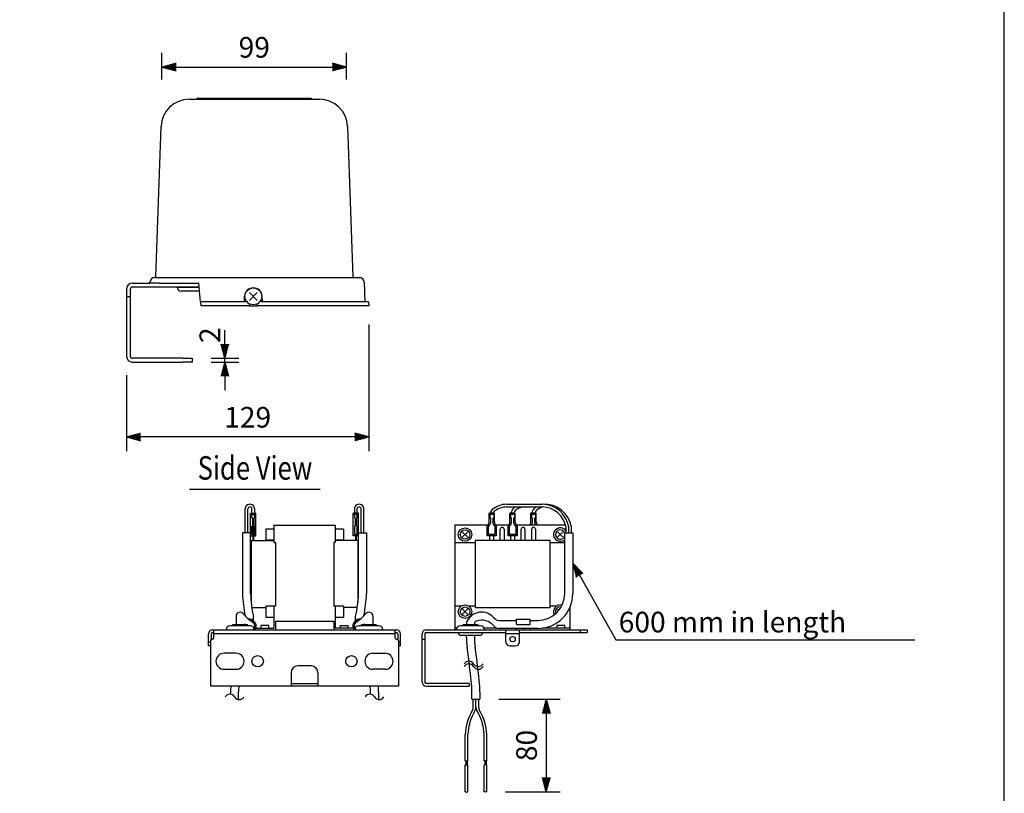
# Model space of a CAD drawing. Units: millimetres. Extents: x 0 to 900, y 0 to 1375.
# Drawn here: x 376 to 900, y 433 to 845 of the extents above; entities that cross this region are included whole.
import ezdxf
from ezdxf.enums import TextEntityAlignment as Align

# ---------------------------------------------------------------- set-up
doc = ezdxf.new("R2010")
doc.units = ezdxf.units.MM
doc.header["$LTSCALE"] = 40
for name, color, linetype in [('1', 3, 'Continuous'), ('GAWA', 2, 'Continuous'), ('scale', 4, 'Continuous')]:
    doc.layers.add(name, color=color, linetype=linetype)
doc.styles.get("Standard").update_dxf_attribs({"font": 'SIMPLEX.shx'})
doc.styles.add('UT7', font='TOAFONT', dxfattribs={"width": 0.8})
doc.dimstyles.new('ISO-25', dxfattribs={"dimtxt": 2.5, "dimasz": 2.5, "dimexe": 1.25, "dimexo": 0.625, "dimtad": 1, "dimtxsty": 'Standard', "dimcen": 2.5, "dimadec": 0, "dimazin": 0, "dimtfac": 1, "dimtmove": 0, "dimatfit": 3, "dimfxl": 0, "dimarcsym": 0})
doc.dimstyles.get("Standard").update_dxf_attribs({"dimtxt": 0.18, "dimasz": 0.18, "dimexe": 0.18, "dimexo": 0.0625, "dimgap": 0.09, "dimtad": 0, "dimtih": 1, "dimtoh": 1, "dimdec": 4, "dimzin": 0, "dimdsep": 46, "dimtxsty": 'Standard', "dimcen": 0.09, "dimadec": 0, "dimazin": 0, "dimtfac": 1, "dimtdec": 4, "dimtofl": 0, "dimtmove": 0, "dimatfit": 3, "dimfxl": 0, "dimtolj": 1, "dimtzin": 0, "dimarcsym": 0})

# ---------------------------------------------------------------- blocks, each defined once
blk = doc.blocks.new('YAZ1', base_point=(184, 133))
for p, q in [((184, 133), (183, 133.268)), ((184, 133), (183, 132.732)), ((183, 133), (184, 133))]:
    blk.add_line(p, q)
blk = doc.blocks.new('YAZ3')
for p, q in [((-0.999, 0.247), (-0.922, 0.247)), ((-0.999, 0.197), (-0.735, 0.197)), ((-0.999, 0.147), (-0.549, 0.147)), ((-0.999, 0.097), (-0.362, 0.097)), ((-0.999, 0.047), (-0.176, 0.047)), ((-0.999, -0.053), (-0.198, -0.053)), ((-0.999, -0.103), (-0.384, -0.103)), ((-0.999, -0.153), (-0.571, -0.153)), ((-0.999, -0.203), (-0.757, -0.203)), ((-0.999, -0.253), (-0.944, -0.253))]:
    blk.add_line(p, q)
blk.add_solid([(0, 0), (-1, 0.268), (-1, -0.268)])
blk.add_blockref('YAZ1', (0, 0))
blk = doc.blocks.new('*D61')
at = {"layer": 'DEFPOINTS', "color": 0}
for p in [(561.53, 692.83), (432.53, 665.83), (432.53, 622.91)]:
    blk.add_point(p, dxfattribs=at)
at = {"layer": 'scale', "color": 0, "lineweight": -2}
for p, q in [((561.53, 682.83), (561.53, 615.41)), ((432.53, 655.83), (432.53, 615.41)), ((554.03, 622.91), (440.03, 622.91))]:
    blk.add_line(p, q, dxfattribs=at)
at = {"layer": 'scale', "color": 0, "lineweight": -2, "xscale": 7.5, "yscale": 7.5, "zscale": 7.5, "rotation": 180}
blk.add_blockref('YAZ3', (432.53, 622.91), dxfattribs=at)
at = {"layer": 'scale', "color": 0, "lineweight": -2, "xscale": 7.5, "yscale": 7.5, "zscale": 7.5}
blk.add_blockref('YAZ3', (561.53, 622.91), dxfattribs=at)
at = {"layer": 'scale', "color": 0, "insert": (497.03, 633.41), "char_height": 11, "attachment_point": 5}
blk.add_mtext('\\A1;129', dxfattribs=at)
blk = doc.blocks.new('*D68')
at = {"layer": 'DEFPOINTS', "color": 0}
for p in [(467.53, 664.83), (467.53, 662.83), (484.88, 664.83)]:
    blk.add_point(p, dxfattribs=at)
at = {"layer": 'scale', "color": 0, "lineweight": -2}
for p, q in [((484.88, 672.33), (484.88, 679.83)), ((477.53, 664.83), (492.38, 664.83)), ((477.53, 662.83), (492.38, 662.83)), ((484.88, 662.83), (484.88, 664.83)), ((484.88, 655.33), (484.88, 647.83))]:
    blk.add_line(p, q, dxfattribs=at)
at = {"layer": 'scale', "color": 0, "lineweight": -2, "xscale": 7.5, "yscale": 7.5, "zscale": 7.5}
for p, rotation in [((484.88, 664.83), 270), ((484.88, 662.83), 90)]:
    blk.add_blockref('YAZ3', p, dxfattribs=dict(at, rotation=rotation))
at = {"layer": 'scale', "color": 0, "insert": (476.88, 677.14), "char_height": 11, "attachment_point": 5, "rotation": 90}
blk.add_mtext('\\A1;2', dxfattribs=at)
blk = doc.blocks.new('*D49')
at = {"layer": 'DEFPOINTS', "color": 0}
for p in [(549.67, 820), (451.39, 803.43), (549.67, 803.43)]:
    blk.add_point(p, dxfattribs=at)
at = {"layer": 'scale', "color": 0, "lineweight": -2}
for p, q in [((451.39, 813.43), (451.39, 827.5)), ((549.67, 813.43), (549.67, 827.5)), ((458.89, 820), (542.17, 820))]:
    blk.add_line(p, q, dxfattribs=at)
at = {"layer": 'scale', "color": 0, "lineweight": -2, "xscale": 7.5, "yscale": 7.5, "zscale": 7.5, "rotation": 180}
blk.add_blockref('YAZ3', (451.39, 820), dxfattribs=at)
at = {"layer": 'scale', "color": 0, "lineweight": -2, "xscale": 7.5, "yscale": 7.5, "zscale": 7.5}
blk.add_blockref('YAZ3', (549.67, 820), dxfattribs=at)
at = {"layer": 'scale', "color": 0, "insert": (500.53, 830.5), "char_height": 11, "attachment_point": 5}
blk.add_mtext('\\A1;99', dxfattribs=at)
blk = doc.blocks.new('*D53')
at = {"layer": 'DEFPOINTS', "color": 0}
for p in [(620.75, 483.15), (624.32, 433.93), (656.04, 433.93)]:
    blk.add_point(p, dxfattribs=at)
at = {"layer": 'scale', "color": 0, "lineweight": -2}
for p, q in [((630.75, 483.15), (663.54, 483.15)), ((656.04, 475.65), (656.04, 441.43)), ((634.32, 433.93), (663.54, 433.93))]:
    blk.add_line(p, q, dxfattribs=at)
at = {"layer": 'scale', "color": 0, "lineweight": -2, "xscale": 7.5, "yscale": 7.5, "zscale": 7.5}
for p, rotation in [((656.04, 483.15), 90), ((656.04, 433.93), 270)]:
    blk.add_blockref('YAZ3', p, dxfattribs=dict(at, rotation=rotation))
at = {"layer": 'scale', "color": 0, "insert": (645.54, 458.54), "char_height": 11, "attachment_point": 5, "rotation": 90}
blk.add_mtext('\\A1;80', dxfattribs=at)

msp = doc.modelspace()

# ---------------------------------------------------------------- linework, layer by layer
at = {"color": 7, "linetype": 'Continuous'}
for p, q in [((465.8542, 802.8337), (535.201, 802.8337)), ((470.0174, 803.0442), (470.0119, 802.8337)), ((470.4172, 803.4337), (471.0276, 803.4337)), ((471.0276, 803.4337), (530.0276, 803.4337)), ((530.0276, 803.4337), (530.6379, 803.4337)), ((531.0378, 803.0442), (531.0433, 802.8337)), ((448.0682, 708.3163), (450.8633, 788.3572)), ((550.1918, 788.3572), (552.9869, 708.3163)), ((435.5276, 704.8337), (444.9466, 704.8337)), ((435.5276, 702.8337), (471.2026, 702.8337)), ((444.9466, 704.8337), (444.9671, 705.421)), ((449.9436, 704.8337), (444.9466, 704.8337)), ((447.4656, 707.8337), (556.5895, 707.8337)), ((449.9436, 704.8337), (471.0276, 704.8337)), ((461.5276, 702.8337), (461.5276, 702.5337)), ((471.9025, 694.8337), (471.0276, 704.8337)), ((559.088, 705.421), (559.4577, 694.8337)), ((432.5276, 701.8337), (432.5276, 665.8337)), ((432.5276, 697.8337), (434.5276, 697.8337)), ((434.5276, 665.8337), (434.5276, 701.8337)), ((471.2288, 702.5337), (459.5276, 702.5337)), ((471.4038, 700.5337), (461.5276, 700.5337)), ((495.3312, 694.8337), (495.4128, 697.9515)), ((504.6423, 697.9515), (504.724, 694.8337)), ((495.8309, 694.8337), (471.9025, 694.8337)), ((471.9025, 694.8337), (472.0774, 692.8337)), ((497.7459, 692.8337), (472.0774, 692.8337)), ((495.8647, 696.1248), (495.8309, 694.8337)), ((497.7748, 693.9382), (497.7459, 692.8337)), ((498.0276, 692.8337), (502.0276, 692.8337)), ((502.3092, 692.8337), (502.2803, 693.9382)), ((554.5276, 692.8337), (502.3092, 692.8337)), ((504.2243, 694.8337), (504.1905, 696.1248)), ((554.5276, 694.8337), (504.2243, 694.8337)), ((561.4577, 694.8337), (554.5276, 694.8337)), ((561.5276, 692.8337), (554.5276, 692.8337)), ((561.4577, 694.8337), (561.5276, 692.8337)), ((462.5276, 664.8337), (435.5276, 664.8337)), ((435.5276, 662.8337), (462.5276, 662.8337)), ((462.5276, 664.8337), (467.5276, 664.8337)), ((467.5276, 662.8337), (462.5276, 662.8337)), ((467.5276, 664.8337), (467.5276, 662.8337))]:
    msp.add_line(p, q, dxfattribs=at)
for p, q in [((497.9063, 695.7124), (502.1489, 699.955)), ((497.9063, 699.955), (502.1489, 695.7124)), ((495.6878, 571.8946), (495.6878, 584.5944)), ((497.1164, 571.8946), (497.1164, 584.5815)), ((498.5794, 582.3361), (501.4365, 582.3361)), ((498.5794, 570.1933), (498.5794, 582.3361)), ((499.2936, 579.8873), (499.2936, 584.5815)), ((500.7222, 584.5944), (500.7222, 579.8873)), ((501.4365, 570.1933), (501.4365, 582.3361)), ((553.1508, 570.1933), (553.1508, 582.3361)), ((556.008, 582.3361), (553.1508, 582.3361)), ((553.8651, 584.5944), (553.8651, 579.8873)), ((555.2937, 579.8873), (555.2937, 584.5815)), ((556.008, 570.1933), (556.008, 582.3361)), ((557.471, 571.8946), (557.471, 584.5815)), ((558.8995, 571.8946), (558.8995, 584.5944)), ((625.5638, 577.491), (625.5638, 582.3361)), ((628.4209, 582.3361), (625.5638, 582.3361)), ((628.4209, 577.491), (628.4209, 582.3361)), ((634.8495, 587.0987), (653.879, 587.0987)), ((634.8495, 585.6701), (653.879, 585.6701)), ((636.7067, 577.491), (636.7067, 582.3361)), ((639.5638, 582.3361), (636.7067, 582.3361)), ((637.4209, 581.6218), (637.4209, 582.5188)), ((639.5638, 577.491), (639.5638, 582.3361)), ((650.7067, 582.3361), (647.8495, 582.3361)), ((647.8495, 577.491), (647.8495, 582.3361)), ((648.5638, 581.6218), (648.5638, 582.5188)), ((650.7067, 577.491), (650.7067, 582.3361)), ((499.2936, 582.0309), (499.2936, 581.6218)), ((499.2936, 581.6218), (500.7222, 581.6218)), ((499.2936, 579.8873), (499.6508, 579.8873)), ((499.6508, 579.8873), (499.6508, 575.479)), ((500.3651, 579.8873), (500.7222, 579.8873)), ((500.3651, 579.8873), (500.3651, 575.479)), ((500.7222, 581.6218), (500.7222, 582.0309)), ((553.8651, 581.6218), (553.8651, 582.0309)), ((555.2937, 581.6218), (553.8651, 581.6218)), ((554.2223, 579.8873), (553.8651, 579.8873)), ((554.2223, 579.8873), (554.2223, 575.479)), ((554.9365, 579.8873), (554.9365, 575.479)), ((555.2937, 579.8873), (554.9365, 579.8873)), ((555.2937, 582.0309), (555.2937, 581.6218)), ((625.9209, 581.6218), (625.9209, 579.8873)), ((628.0638, 581.6218), (625.9209, 581.6218)), ((625.9209, 579.8873), (626.2781, 579.8873)), ((626.2781, 581.6218), (626.2781, 582.0309)), ((626.2781, 579.8873), (626.2781, 576.9076)), ((627.7066, 582.0309), (627.7066, 581.6218)), ((627.7066, 579.8873), (628.0638, 579.8873)), ((627.7066, 576.9076), (627.7066, 579.8873)), ((628.0638, 581.6218), (628.0638, 579.8873)), ((637.0638, 581.6218), (637.0638, 579.8873)), ((639.2067, 581.6218), (637.0638, 581.6218)), ((637.0638, 579.8873), (637.4209, 579.8873)), ((637.4209, 579.8873), (637.4209, 576.9076)), ((638.8495, 581.8531), (638.8495, 581.6218)), ((638.8495, 579.8873), (639.2067, 579.8873)), ((638.8495, 576.9076), (638.8495, 579.8873)), ((639.2067, 581.6218), (639.2067, 579.8873)), ((650.3495, 581.6218), (648.2067, 581.6218)), ((648.2067, 581.6218), (648.2067, 579.8873)), ((648.2067, 579.8873), (648.5638, 579.8873)), ((648.5638, 579.8873), (648.5638, 576.9076)), ((649.9924, 581.8531), (649.9924, 581.6218)), ((649.9924, 579.8873), (650.3495, 579.8873)), ((649.9924, 576.9076), (649.9924, 579.8873)), ((650.3495, 581.6218), (650.3495, 579.8873)), ((494.2592, 571.8946), (494.2592, 539.479)), ((498.5449, 571.8946), (494.2592, 571.8946)), ((498.5449, 539.479), (498.5449, 571.8946)), ((499.2936, 575.479), (499.6508, 575.479)), ((499.2936, 570.9076), (499.2936, 575.479)), ((499.8294, 574.8361), (499.8294, 567.6933)), ((500.1865, 574.8361), (499.8294, 574.8361)), ((500.1865, 574.8361), (500.1865, 567.6933)), ((500.3651, 575.479), (500.7222, 575.479)), ((500.7222, 575.479), (500.7222, 570.9076)), ((510.9008, 573.7647), (506.6151, 573.7647)), ((506.6151, 573.7647), (506.6151, 568.0504)), ((510.9008, 575.9076), (543.6865, 575.9076)), ((510.9008, 575.9076), (510.9008, 566.6218)), ((543.6865, 575.9076), (543.6865, 566.6218)), ((547.9723, 573.7647), (543.6865, 573.7647)), ((547.9723, 573.7647), (547.9723, 568.0504)), ((553.8651, 575.479), (553.8651, 570.9076)), ((554.2223, 575.479), (553.8651, 575.479)), ((555.2937, 575.479), (554.9365, 575.479)), ((555.2937, 570.9076), (555.2937, 575.479)), ((556.0424, 571.8946), (560.3281, 571.8946)), ((556.0424, 539.479), (556.0424, 571.8946)), ((560.3281, 571.8946), (560.3281, 539.479)), ((625.9164, 575.9076), (607.4209, 575.9076)), ((607.4209, 575.9076), (607.4209, 520.1932)), ((611.5154, 572.1702), (614.0408, 569.6449)), ((611.5154, 569.6449), (614.0408, 572.1702)), ((624.6352, 570.1933), (624.6352, 576.0624)), ((625.3495, 570.9076), (625.3495, 575.479)), ((637.0592, 575.9076), (628.0684, 575.9076)), ((628.6352, 575.479), (628.6352, 570.9076)), ((629.3495, 576.0624), (629.3495, 570.1933)), ((631.5638, 567.6933), (631.5638, 573.8361)), ((633.5638, 573.8361), (633.5638, 567.6933)), ((635.7781, 570.1933), (635.7781, 576.0624)), ((636.4924, 570.9076), (636.4924, 575.479)), ((666.3363, 575.9076), (639.2112, 575.9076)), ((639.7781, 575.479), (639.7781, 570.9076)), ((640.4924, 576.0624), (640.4924, 570.1933)), ((642.7067, 567.6933), (642.7067, 573.8361)), ((644.7067, 573.8361), (644.7067, 567.6933)), ((648.2781, 567.6933), (648.2781, 573.8361)), ((650.2781, 573.8361), (650.2781, 567.6933)), ((662.2297, 569.6449), (664.7551, 572.1702)), ((662.2297, 572.1702), (664.7551, 569.6449)), ((665.8903, 539.479), (665.8903, 571.8946)), ((665.8903, 571.8946), (670.176, 571.8946)), ((666.6046, 571.8946), (666.6046, 574.6566)), ((666.6046, 571.9548), (666.6046, 571.8946)), ((668.0331, 571.8946), (668.0331, 574.7699)), ((669.4617, 571.8946), (669.4617, 574.7699)), ((670.176, 571.8946), (670.176, 539.479)), ((498.5794, 570.1933), (501.4365, 570.1933)), ((498.9008, 567.6933), (498.9008, 534.632)), ((498.9008, 567.6933), (510.9008, 567.6933)), ((499.2936, 570.9076), (500.7222, 570.9076)), ((499.8294, 570.9076), (499.8294, 567.6933)), ((500.1865, 570.9076), (500.1865, 567.6933)), ((506.6151, 568.0504), (510.9008, 568.0504)), ((510.9008, 566.6218), (511.7579, 566.6218)), ((511.7579, 566.6218), (511.7579, 532.6932)), ((542.8294, 566.6218), (542.8294, 532.6932)), ((543.6865, 566.6218), (542.8294, 566.6218)), ((543.6865, 568.0504), (547.9723, 568.0504)), ((555.6865, 567.6933), (543.6865, 567.6933)), ((556.008, 570.1933), (553.1508, 570.1933)), ((555.2937, 570.9076), (553.8651, 570.9076)), ((554.4008, 570.9076), (554.4008, 567.6933)), ((554.758, 570.9076), (554.758, 567.6933)), ((555.6865, 567.6933), (555.6865, 534.632)), ((607.4209, 566.6218), (618.1352, 566.6218)), ((658.1352, 567.6933), (618.1352, 567.6933)), ((618.1352, 567.6933), (618.1352, 531.9789)), ((629.3495, 570.1933), (624.6352, 570.1933)), ((628.6352, 570.9076), (625.3495, 570.9076)), ((625.9924, 567.6933), (625.9924, 570.9076)), ((627.9924, 570.9076), (627.9924, 567.6933)), ((640.4924, 570.1933), (635.7781, 570.1933)), ((639.7781, 570.9076), (636.4924, 570.9076)), ((637.1352, 567.6933), (637.1352, 570.9076)), ((639.1352, 570.9076), (639.1352, 567.6933)), ((658.1352, 531.9789), (658.1352, 567.6933)), ((658.1352, 566.6218), (665.8903, 566.6218)), ((499.227, 531.9789), (506.6151, 531.9789)), ((511.7579, 532.6932), (506.6151, 532.6932)), ((506.6151, 532.6932), (506.6151, 526.9789)), ((510.9008, 532.6932), (510.9008, 521.0504)), ((547.9723, 532.6932), (542.8294, 532.6932)), ((543.6865, 532.6932), (543.6865, 521.0504)), ((547.9723, 532.6932), (547.9723, 526.9789)), ((555.3603, 531.9789), (547.9723, 531.9789)), ((610.6352, 532.6932), (607.4209, 532.6932)), ((611.5154, 528.5734), (614.0408, 531.0988)), ((611.5154, 531.0988), (614.0408, 528.5734)), ((618.1352, 532.6932), (614.9209, 532.6932)), ((618.1352, 531.9789), (658.1352, 531.9789)), ((661.3495, 532.6932), (658.1352, 532.6932)), ((662.2297, 531.0988), (662.766, 530.5625)), ((668.8495, 520.1932), (668.8495, 532.5863)), ((490.8651, 527.4402), (490.8651, 522.8361)), ((500.0503, 525.0894), (500.0503, 527.2182)), ((506.6151, 526.9789), (510.9008, 526.9789)), ((511.7579, 524.8361), (542.8294, 524.8361)), ((511.7579, 524.8361), (511.7579, 520.1932)), ((542.8294, 524.8361), (542.8294, 520.1932)), ((543.6865, 526.9789), (547.9723, 526.9789)), ((554.537, 525.0894), (554.537, 527.2182)), ((563.7223, 527.4402), (563.7223, 522.8361)), ((630.9395, 525.1932), (640.2781, 525.1932)), ((640.2781, 525.9075), (647.4209, 525.9075)), ((640.2781, 522.9789), (640.2781, 525.9075)), ((647.4209, 522.9789), (647.4209, 525.9075)), ((647.4209, 525.1932), (651.6046, 525.1932)), ((478.3651, 520.1932), (576.2223, 520.1932)), ((479.0793, 515.9075), (479.0793, 520.1932)), ((498.3651, 522.3361), (487.6508, 522.3361)), ((489.0794, 522.8361), (488.7222, 522.3361)), ((496.9365, 522.8361), (489.0794, 522.8361)), ((497.2936, 522.3361), (496.9365, 522.8361)), ((501.0436, 521.0504), (501.0436, 520.1932)), ((501.0436, 521.0504), (510.9008, 521.0504)), ((508.3651, 522.4789), (504.0794, 522.4789)), ((504.0794, 522.4789), (504.0794, 521.0504)), ((508.3651, 521.0504), (508.3651, 522.4789)), ((553.5437, 521.0504), (543.6865, 521.0504)), ((546.2223, 522.4789), (550.508, 522.4789)), ((546.2223, 522.4789), (546.2223, 521.0504)), ((550.508, 521.0504), (550.508, 522.4789)), ((553.5437, 521.0504), (553.5437, 520.1932)), ((566.9366, 522.3361), (556.2223, 522.3361)), ((557.6508, 522.8361), (557.2937, 522.3361)), ((565.508, 522.8361), (557.6508, 522.8361)), ((565.8651, 522.3361), (565.508, 522.8361)), ((575.508, 515.9075), (575.508, 520.1932)), ((592.0638, 520.1932), (677.7781, 520.1932)), ((608.3141, 521.0504), (607.4209, 521.0504)), ((610.2781, 522.4789), (611.4515, 522.4789)), ((610.2781, 522.4789), (610.2781, 522.3361)), ((620.9924, 522.3361), (610.2781, 522.3361)), ((611.7066, 522.8361), (611.3495, 522.3361)), ((619.5638, 522.8361), (611.7066, 522.8361)), ((613.4923, 522.8361), (613.4923, 523.0604)), ((617.7781, 523.4517), (617.7781, 522.8361)), ((619.9209, 522.3361), (619.5638, 522.8361)), ((629.9395, 521.0504), (622.9563, 521.0504)), ((651.6046, 520.9075), (630.9395, 520.9075)), ((634.5638, 513.7646), (634.5638, 520.1932)), ((640.2781, 522.9789), (647.4209, 522.9789)), ((640.2781, 520.1932), (640.2781, 520.9075)), ((641.7067, 513.7646), (641.7067, 520.1932)), ((643.8495, 520.9075), (643.8495, 520.1932)), ((647.4209, 520.9075), (647.4209, 520.1932)), ((668.8495, 521.0504), (653.9036, 521.0504)), ((661.7067, 522.4789), (661.7067, 521.0504)), ((665.9924, 522.4789), (661.7067, 522.4789)), ((665.9924, 521.0504), (665.9924, 522.4789)), ((674.2067, 518.7647), (674.2067, 520.1932)), ((677.7781, 520.1932), (677.7781, 518.7647)), ((476.2222, 511.6218), (476.2222, 518.0504)), ((477.2936, 514.4789), (477.2936, 490.1932)), ((477.6508, 518.0504), (477.6508, 515.0975)), ((478.3651, 515.1932), (478.0079, 515.1932)), ((479.0793, 518.7647), (478.3651, 518.7647)), ((575.508, 518.0504), (479.0793, 518.0504)), ((575.508, 518.7647), (576.2223, 518.7647)), ((576.2223, 515.1932), (576.5794, 515.1932)), ((576.9366, 518.0504), (576.9366, 515.0975)), ((577.2937, 514.4789), (577.2937, 490.1932)), ((578.3651, 511.6218), (578.3651, 518.0504)), ((589.9209, 492.3361), (589.9209, 518.0504)), ((589.9209, 515.1932), (591.3495, 515.1932)), ((591.3495, 518.0504), (591.3495, 492.3361)), ((592.0638, 518.7647), (634.5638, 518.7647)), ((622.0638, 518.5504), (609.2066, 518.5504)), ((610.6352, 518.7647), (610.6352, 518.5504)), ((620.6352, 517.1218), (610.6352, 517.1218)), ((613.4923, 516.0265), (613.4923, 517.1218)), ((617.7781, 517.1218), (617.7781, 516.0265)), ((620.6352, 518.5504), (620.6352, 518.7647)), ((641.7067, 518.0504), (634.5638, 518.0504)), ((641.7067, 518.7647), (677.7781, 518.7647)), ((476.2222, 513.7646), (477.2936, 513.7646)), ((477.2936, 511.6218), (476.2222, 511.6218)), ((577.2937, 513.7646), (578.3651, 513.7646)), ((578.3651, 511.6218), (577.2937, 511.6218)), ((636.7067, 511.6218), (639.5638, 511.6218)), ((490.8651, 507.6932), (484.4365, 507.6932)), ((563.7223, 507.6932), (570.1508, 507.6932)), ((484.4365, 499.1218), (490.8651, 499.1218)), ((530.8651, 500.9075), (523.7222, 500.9075)), ((570.1508, 499.1218), (563.7223, 499.1218)), ((520.1508, 497.3361), (520.1508, 490.1932)), ((534.4365, 497.3361), (534.4365, 490.1932)), ((577.2937, 490.1932), (477.2936, 490.1932)), ((520.1508, 491.6218), (534.4365, 491.6218)), ((614.9209, 491.6218), (592.0638, 491.6218)), ((592.0638, 490.1932), (614.9209, 490.1932)), ((614.9209, 491.6218), (614.9209, 490.1932)), ((487.8954, 487.0705), (487.8954, 485.8368)), ((492.1811, 483.0238), (492.1811, 487.268)), ((562.4063, 485.8368), (562.4063, 487.268)), ((566.692, 487.0705), (566.692, 483.0238)), ((616.4621, 483.1514), (616.4621, 487.268)), ((616.4621, 483.1514), (620.7478, 483.1514)), ((617.1763, 478.9549), (617.1763, 483.1514)), ((618.6049, 478.9549), (618.6049, 483.1514)), ((620.0335, 483.1514), (620.0335, 478.9549)), ((620.7478, 487.0705), (620.7478, 483.1514)), ((612.8879, 450.3578), (612.8879, 464.2796)), ((614.3165, 450.3578), (614.3165, 464.3253)), ((622.8933, 450.3578), (622.8933, 464.3253)), ((624.3219, 450.3578), (624.3219, 464.2796)), ((612.8879, 450.3578), (614.3165, 450.3578)), ((612.8879, 433.9292), (612.8879, 448.215)), ((612.8879, 448.215), (614.3165, 448.215)), ((613.2451, 450.3578), (613.2451, 448.215)), ((613.9594, 450.3578), (613.9594, 448.215)), ((614.3165, 433.9292), (614.3165, 448.215)), ((624.3219, 450.3578), (622.8933, 450.3578)), ((622.8933, 433.9292), (622.8933, 448.215)), ((624.3219, 448.215), (622.8933, 448.215)), ((623.2504, 450.3578), (623.2504, 448.215)), ((623.9647, 450.3578), (623.9647, 448.215)), ((624.3219, 433.9292), (624.3219, 448.215)), ((612.8879, 433.9292), (614.3165, 433.9292)), ((624.3219, 433.9292), (622.8933, 433.9292))]:
    msp.add_line(p, q)
for centre, radius in [((500.0276, 697.8337), 4.5), ((612.7781, 570.9076), 3.5714), ((612.7781, 570.9076), 2.5), ((612.7781, 529.8361), 3.5714), ((612.7781, 529.8361), 2.5), ((638.1352, 515.1932), 1.4286), ((502.3294, 503.4075), 3.0357), ((552.258, 503.4075), 3.0357)]:
    msp.add_circle(centre, radius)
for centre, radius, start, end in [((465.8542, 787.8337), 15, 90, 178), ((470.4172, 803.0337), 0.4, 90, 178.5), ((530.6379, 803.0337), 0.4, 1.5, 90), ((535.201, 787.8337), 15, 2, 90), ((447.5685, 708.3337), 0.5, 270, 358), ((553.4866, 708.3337), 0.5, 182, 270), ((435.5276, 701.8337), 3, 90, 180), ((435.5276, 701.8337), 1, 90, 180), ((447.4656, 705.3337), 2.5, 90, 178), ((556.5895, 705.3337), 2.5, 2, 90), ((461.5276, 702.5337), 2, 180, 270), ((499.9113, 697.8337), 4.5, 88.519133, 178.5), ((500.1439, 697.8337), 4.5, 1.5, 91.480867), ((498.0276, 695.8337), 3, 264.61927, 270), ((502.0276, 695.8337), 3, 270, 275.38073), ((435.5276, 665.8337), 3, 180, 270), ((435.5276, 665.8337), 1, 180, 270)]:
    msp.add_arc(centre, radius, start, end, dxfattribs=at)
for centre, radius, start, end in [((498.205, 584.588), 2.5172, 359.853205, 180.146795), ((498.205, 584.5815), 1.0886, 0, 180), ((556.3823, 584.588), 2.5172, 359.853205, 180.146795), ((556.3823, 584.5815), 1.0886, 0, 180), ((629.1352, 582.0309), 2.8571, 129.991956, 180), ((635.2285, 574.7671), 12.3382, 91.990818, 129.991956), ((629.1352, 582.0309), 1.4286, 129.991956, 180), ((635.2285, 574.7671), 10.9096, 91.990818, 129.991956), ((640.2781, 582.5188), 2.8571, 133.212208, 180), ((644.6403, 577.8756), 9.228, 122.364166, 133.212208), ((641.7067, 581.8531), 2.8571, 126.410481, 180), ((644.6403, 577.8756), 7.7995, 92.028074, 126.410481), ((651.4209, 582.5188), 2.8571, 133.212208, 180), ((655.7831, 577.8756), 9.228, 122.364166, 133.212208), ((652.8495, 581.8531), 2.8571, 126.410481, 180), ((655.7831, 577.8756), 7.7995, 96.97127, 126.410481), ((653.6349, 572.5295), 13.1429, 9.313887, 88.936012), ((653.6349, 572.5295), 14.5715, 8.844594, 88.936012), ((655.0635, 572.5295), 14.5715, 8.844594, 92.809733), ((624.0006, 577.491), 1.5632, 293.952265, 0), ((624.7149, 576.9076), 1.5632, 293.952265, 0), ((629.2698, 576.9076), 1.5632, 180, 246.047735), ((629.9841, 577.491), 1.5632, 180, 246.047735), ((635.1435, 577.491), 1.5632, 293.952265, 0), ((635.8577, 576.9076), 1.5632, 293.952265, 0), ((640.4127, 576.9076), 1.5632, 180, 246.047735), ((641.127, 577.491), 1.5632, 180, 246.047735), ((646.2863, 577.491), 1.5632, 293.952265, 0), ((647.0006, 576.9076), 1.5632, 320.229145, 0), ((651.5556, 576.9076), 1.5632, 180, 219.770855), ((652.2698, 577.491), 1.5632, 180, 246.047735), ((632.5638, 573.8361), 1, 0, 180), ((643.7067, 573.8361), 1, 0, 180), ((649.2781, 573.8361), 1, 0, 180), ((663.4924, 570.9076), 3.5714, 29.86312, 312.175932), ((663.4924, 570.9076), 2.5, 16.431986, 343.568014), ((570.9626, 542.6738), 76.7699, 182.3851, 191.316659), ((575.2483, 542.6738), 76.7699, 182.3851, 191.614385), ((479.339, 542.6738), 76.7699, 348.385615, 357.6149), ((483.6247, 542.6738), 76.7699, 348.683341, 357.6149), ((651.6046, 539.479), 14.2857, 270, 0), ((651.6046, 539.479), 18.5714, 270, 0), ((663.4924, 529.8361), 3.5714, 74.099338, 207.805905), ((663.4924, 529.8361), 2.5, 79.41345, 202.491793), ((493.0079, 527.4402), 2.1429, 36.299579, 180), ((509.7695, 540.7424), 19.2574, 218.198413, 239.68869), ((497.6507, 521.9793), 3.9283, 346.322236, 93.354837), ((497.6508, 521.9789), 3.2143, 332.03537, 70.004163), ((556.9367, 521.9793), 3.9283, 86.645163, 193.677764), ((556.9365, 521.9789), 3.2143, 109.995837, 207.96463), ((544.8179, 540.7424), 19.2574, 300.31131, 321.801587), ((561.5794, 527.4402), 2.1429, 0, 143.700421), ((617.0638, 523.0604), 3.5714, 156.015104, 180), ((621.6069, 521.0391), 8.5439, 39.618063, 156.015104), ((619.2066, 523.4517), 1.4286, 109.714711, 180), ((621.6069, 516.7534), 8.5439, 39.618063, 109.714711), ((630.9395, 528.7647), 3.5714, 219.618063, 270), ((478.3651, 518.0504), 2.1429, 90, 180), ((487.6508, 520.1932), 2.1429, 90, 180), ((495.4211, 522.8361), 0.2703, 0, 180), ((498.3651, 520.1932), 2.1429, 0, 90), ((556.2223, 520.1932), 2.1429, 90, 180), ((559.1663, 522.8361), 0.2703, 0, 180), ((566.9366, 520.1932), 2.1429, 0, 90), ((576.2223, 518.0504), 2.1429, 0, 90), ((592.0638, 518.0504), 2.1429, 90, 180), ((610.2781, 520.1932), 2.1429, 90, 180), ((620.9924, 520.1932), 2.1429, 0, 90), ((630.9395, 524.4789), 3.5714, 219.618063, 270), ((478.0079, 514.4789), 0.7143, 90, 180), ((478.3651, 518.0504), 0.7143, 90, 180), ((478.3651, 515.9075), 0.7143, 270, 0), ((576.2223, 515.9075), 0.7143, 180, 270), ((576.2223, 518.0504), 0.7143, 0, 90), ((576.5794, 514.4789), 0.7143, 0, 90), ((592.0638, 518.0504), 0.7143, 90, 180), ((610.6352, 518.5504), 1.4286, 180, 270), ((649.2067, 516.0265), 35.7143, 180, 188.296865), ((653.4924, 516.0265), 35.7143, 180, 188.296865), ((620.6352, 518.5504), 1.4286, 270, 0), ((223.9737, 454.0155), 394.0163, 5.261918, 8.296865), ((228.2595, 454.0155), 394.0163, 5.293316, 8.296865), ((636.7067, 513.7646), 2.1429, 180, 270), ((639.5638, 513.7646), 2.1429, 270, 0), ((484.4365, 503.4075), 4.2857, 90, 270), ((490.8651, 503.4075), 4.2857, 270, 90), ((563.7223, 503.4075), 4.2857, 90, 270), ((570.1508, 503.4075), 4.2857, 270, 90), ((614.8652, 500.5684), 2.9018, 30.510237, 149.489763), ((523.7222, 497.3361), 3.5714, 90, 180), ((530.8651, 497.3361), 3.5714, 0, 90), ((614.8652, 499.1398), 2.9018, 30.510237, 149.489763), ((619.8652, 503.5148), 2.9018, 210.510237, 329.489763), ((619.8652, 502.0863), 2.9018, 210.510237, 329.489763), ((523.6097, 487.0705), 35.7143, 174.983877, 180), ((523.6097, 487.268), 31.4286, 174.738082, 180), ((530.9777, 487.268), 31.4286, 0, 5.261918), ((530.9777, 487.0705), 35.7143, 0, 5.016123), ((592.0638, 492.3361), 2.1429, 180, 270), ((592.0638, 492.3361), 0.7143, 180, 270), ((585.0335, 487.268), 31.4286, 0, 5.261918), ((585.0335, 487.0705), 35.7143, 0, 5.293316), ((487.5382, 482.9571), 2.9018, 30.510237, 149.489763), ((492.5382, 485.9035), 2.9018, 210.510237, 329.489763), ((562.0491, 482.9571), 2.9018, 30.510237, 149.489763), ((567.0491, 485.9035), 2.9018, 210.510237, 329.489763), ((613.6049, 478.9549), 3.5714, 328.558538, 0), ((615.0335, 478.9549), 3.5714, 328.558538, 0), ((622.1763, 478.9549), 3.5714, 180, 211.441462), ((623.6049, 478.9549), 3.5714, 180, 211.441462), ((638.5691, 463.6919), 25.6889, 148.558538, 178.47748), ((639.9977, 463.6919), 25.6889, 148.558538, 178.58728), ((597.2122, 463.6919), 25.6889, 1.41272, 31.441462), ((598.6407, 463.6919), 25.6889, 1.52252, 31.441462), ((616.4594, 464.2796), 3.5714, 178.47748, 180), ((620.7504, 464.2796), 3.5714, 0, 1.52252)]:
    msp.add_arc(centre, radius, start, end)
at = {"layer": '1'}
msp.add_line((466.1206, 595.1773), (535.7039, 595.1773), dxfattribs=at)
at = {"layer": 'GAWA'}
msp.add_lwpolyline([(0, 46.1699, 0.414214), (5, 41.1699), (895, 41.1699, 0.414214), (900, 46.1699), (900, 1370, 0.414214), (895, 1375), (5, 1375, 0.414214), (0, 1370)], format="xyb", close=True, dxfattribs=at)

# ---------------------------------------------------------------- texts
at = {"layer": '1', "style": 'UT7', "width": 0.8}
msp.add_text('Side View', height=12.5, dxfattribs=at).set_placement((500.9122, 600.1773), align=Align.CENTER)
at = {"layer": 'scale'}
msp.add_text('600 mm in length', height=11, dxfattribs=at).set_placement((694.6519, 518.7866))

# ---------------------------------------------------------------- dimensions: what is measured, and where the dimension line sits
for base, p1, p2, text, picture, middle in [((549.6653, 820.0019), (451.3898, 803.4337), (549.6653, 803.4337), '99', '*D49', (500.5276, 830.5019)), ((432.5276, 622.9062), (561.5276, 692.8337), (432.5276, 665.8337), '129', '*D61', (497.0276, 633.4062))]:
    dim = msp.add_linear_dim(base=base, p1=p1, p2=p2, text=text, dimstyle='Standard', override={"dimscale": 5, "dimtxt": 2.2, "dimasz": 1.5, "dimexe": 1.5, "dimexo": 2, "dimgap": 1, "dimtad": 1, "dimtih": 0, "dimtoh": 0, "dimdec": 3, "dimblk": 'YAZ3', "dimtdec": 3, "dimtofl": 1, "dimtmove": 2, "dimldrblk": 'YAZ3', "dimtvp": 1}, dxfattribs=at)
    dim.commit()
    dim.dimension.update_dxf_attribs({"geometry": picture, "text_midpoint": middle})
dim = msp.add_linear_dim(base=(484.8799, 664.8337), p1=(467.5276, 662.8337), p2=(467.5276, 664.8337), angle=90, text='2', dimstyle='Standard', override={"dimscale": 5, "dimtxt": 2.2, "dimasz": 1.5, "dimexe": 1.5, "dimexo": 2, "dimgap": 1, "dimtad": 1, "dimtih": 0, "dimtoh": 0, "dimdec": 3, "dimblk": 'YAZ3', "dimtdec": 3, "dimtofl": 1, "dimtmove": 2, "dimldrblk": 'YAZ3', "dimtvp": 1}, dxfattribs=at)
dim.commit()
dim.dimension.update_dxf_attribs({"geometry": '*D68', "text_midpoint": (476.8799, 677.1386), "dimtype": 160})
dim = msp.add_linear_dim(base=(656.0437, 433.9292), p1=(620.7478, 483.1514), p2=(624.3219, 433.9292), angle=90, text='80', dimstyle='Standard', override={"dimscale": 5, "dimtxt": 2.2, "dimasz": 1.5, "dimexe": 1.5, "dimexo": 2, "dimgap": 1, "dimtad": 1, "dimtih": 0, "dimtoh": 0, "dimdec": 3, "dimblk": 'YAZ3', "dimtdec": 3, "dimtofl": 1, "dimtmove": 2, "dimldrblk": 'YAZ3', "dimtvp": 1}, dxfattribs=at)
dim.commit()
dim.dimension.update_dxf_attribs({"geometry": '*D53', "text_midpoint": (645.5437, 458.5403)})

# ---------------------------------------------------------------- leaders
msp.add_leader([(670.176, 555.6868), (693.1062, 514.7886), (852.2822, 514.7886)], dimstyle='ISO-25', override={"dimscale": 5, "dimtxt": 2.2, "dimasz": 1.5, "dimexe": 1.5, "dimexo": 2, "dimgap": 1, "dimtad": 0, "dimldrblk": 'YAZ3'}, dxfattribs=at)

doc.saveas('drawing.dxf')
